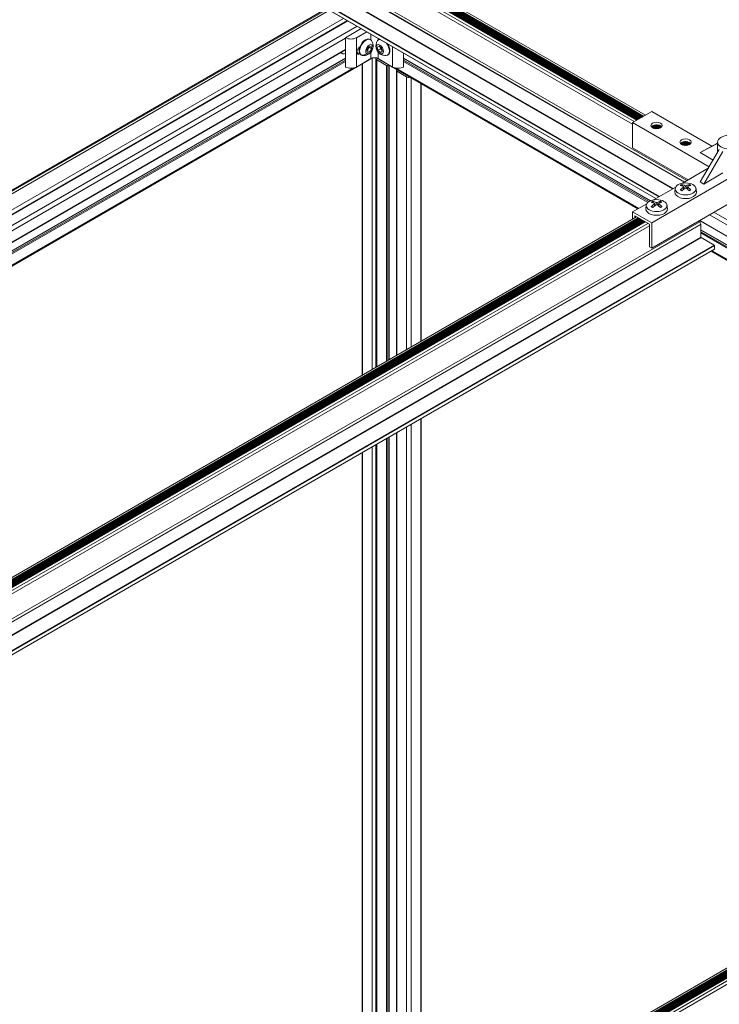
# Model space of a CAD drawing. Units: inches. Extents: x 0.7 to 63.9, y 0.5 to 9.3.
# Drawn here: x 7.6 to 7.9, y 7.6 to 8.1 of the extents above; entities that cross this region are included whole.
import ezdxf

# ---------------------------------------------------------------- set-up
doc = ezdxf.new("R2010")
doc.units = ezdxf.units.IN
doc.header["$MEASUREMENT"] = 0
doc.layers.get('0').update_dxf_attribs({"linetype": 'CONTINUOUS'})
doc.layers.add('DETAIL', color=1, linetype='CONTINUOUS')

# ---------------------------------------------------------------- blocks, each defined once
blk = doc.blocks.new('GCW_ISO_VIEW')
at = {"linetype": 'Continuous', "lineweight": 0, "extrusion": (-5.55112e-17, 0.816497, 0.57735)}
for p, q in [((3240.53527, -1733.7286), (3240.82038, -1733.8932)), ((3240.53541, -1733.72835), (3240.82066, -1733.89304)), ((3240.53626, -1733.72786), (3240.82151, -1733.89255)), ((3240.53004, -1733.73227), (3240.81522, -1733.89692)), ((3240.53075, -1733.73105), (3240.81599, -1733.89573)), ((3240.53198, -1733.73034), (3240.81722, -1733.89502)), ((3240.53208, -1733.73033), (3240.81728, -1733.89499)), ((3240.53493, -1733.72932), (3240.81958, -1733.89366)), ((3240.53493, -1733.73013), (3240.81887, -1733.89407)), ((3240.53493, -1733.73095), (3240.81817, -1733.89448)), ((3240.53493, -1733.73177), (3240.81746, -1733.89489)), ((3240.53497, -1733.72903), (3240.81985, -1733.8935)), ((3240.53497, -1733.72984), (3240.81915, -1733.89391)), ((3240.53497, -1733.73066), (3240.81844, -1733.89432)), ((3240.53497, -1733.73148), (3240.81773, -1733.89473)), ((3240.53519, -1733.72879), (3240.82016, -1733.89333)), ((3240.53519, -1733.72961), (3240.81946, -1733.89373)), ((3240.53519, -1733.73043), (3240.81875, -1733.89414)), ((3240.53519, -1733.73124), (3240.81804, -1733.89455)), ((3240.53519, -1733.73206), (3240.81734, -1733.89496)), ((3240.52956, -1733.74584), (3240.84035, -1733.92527)), ((3240.52963, -1733.74566), (3240.84053, -1733.92517)), ((3240.53004, -1733.74456), (3240.8417, -1733.92449)), ((3240.52942, -1733.75223), (3240.83475, -1733.92851)), ((3240.52956, -1733.75198), (3240.83503, -1733.92834)), ((3240.5229, -1733.75615), (3240.82808, -1733.93235)), ((3240.52304, -1733.75591), (3240.82837, -1733.93219)), ((3240.5229, -1733.75787), (3240.8266, -1733.93321)), ((3240.52294, -1733.75796), (3240.82654, -1733.93324)), ((3240.666, -1733.84056), (3240.0199, -1734.21358)), ((3240.66646, -1733.84082), (3240.02037, -1734.21384)), ((3240.66745, -1733.84139), (3240.02135, -1734.21442)), ((3240.67428, -1733.84533), (3240.02818, -1734.21836)), ((3240.67621, -1733.84645), (3240.03012, -1734.21947)), ((3240.67633, -1733.84652), (3240.03023, -1734.21954)), ((3240.68094, -1733.84918), (3240.03484, -1734.2222)), ((3240.67523, -1733.85478), (3240.68293, -1733.85033)), ((3240.68559, -1733.85186), (3240.68054, -1733.85478)), ((3240.68761, -1733.85303), (3240.68761, -1733.85588)), ((3240.67523, -1733.85504), (3240.03707, -1734.22349)), ((3240.67523, -1733.85478), (3240.67523, -1733.86907)), ((3240.68054, -1733.85478), (3240.68054, -1733.86907)), ((3240.68738, -1733.85572), (3240.68714, -1733.85558)), ((3240.69114, -1733.85507), (3240.69114, -1733.85588)), ((3240.69137, -1733.85572), (3240.69161, -1733.85558)), ((3240.67523, -1733.86051), (3240.0418, -1734.22622)), ((3240.67523, -1733.86064), (3240.04192, -1734.22629)), ((3240.67284, -1733.86203), (3240.6735, -1733.86241)), ((3240.68223, -1733.86261), (3240.68078, -1733.86178)), ((3240.68133, -1733.86016), (3240.68127, -1733.86019)), ((3240.68191, -1733.86049), (3240.6813, -1733.86014)), ((3240.68301, -1733.86329), (3240.68277, -1733.86315)), ((3240.6856, -1733.86074), (3240.68652, -1733.85918)), ((3240.6859, -1733.86199), (3240.6856, -1733.86074)), ((3240.68567, -1733.86103), (3240.68589, -1733.86098)), ((3240.68589, -1733.86098), (3240.68681, -1733.85943)), ((3240.68713, -1733.8617), (3240.68589, -1733.86098)), ((3240.68713, -1733.8617), (3240.6859, -1733.86199)), ((3240.68652, -1733.85918), (3240.68774, -1733.85889)), ((3240.68681, -1733.85943), (3240.68674, -1733.85913)), ((3240.68805, -1733.86014), (3240.68681, -1733.85943)), ((3240.68805, -1733.86014), (3240.68713, -1733.8617)), ((3240.68761, -1733.86184), (3240.68761, -1733.86498)), ((3240.68774, -1733.85889), (3240.68805, -1733.86014)), ((3240.6907, -1733.85932), (3240.69162, -1733.85883)), ((3240.69101, -1733.86093), (3240.6907, -1733.85932)), ((3240.69224, -1733.86021), (3240.69101, -1733.86093)), ((3240.69223, -1733.86205), (3240.69101, -1733.86093)), ((3240.69114, -1733.86184), (3240.69114, -1733.86498)), ((3240.69162, -1733.85883), (3240.69285, -1733.85995)), ((3240.69206, -1733.85923), (3240.69224, -1733.86021)), ((3240.69223, -1733.86205), (3240.69315, -1733.86152)), ((3240.69315, -1733.86156), (3240.69223, -1733.86205)), ((3240.69224, -1733.86021), (3240.69304, -1733.86094)), ((3240.69285, -1733.85995), (3240.69315, -1733.86156)), ((3240.69574, -1733.86329), (3240.69598, -1733.86315)), ((3240.69821, -1733.85915), (3240.69821, -1733.86907)), ((3240.70352, -1733.86222), (3240.70352, -1733.86907)), ((3240.67523, -1733.86471), (3240.04544, -1734.22832)), ((3240.67523, -1733.86484), (3240.04556, -1734.22839)), ((3240.67523, -1733.86565), (3240.04626, -1734.22879)), ((3240.67523, -1733.8663), (3240.04681, -1734.22911)), ((3240.68845, -1733.86466), (3240.05201, -1734.23211)), ((3240.68761, -1733.86498), (3240.68054, -1733.86907)), ((3240.68341, -1734.01939), (3240.68341, -1733.86757)), ((3240.68353, -1734.01932), (3240.68353, -1733.8675)), ((3240.68826, -1734.01659), (3240.68826, -1733.86477)), ((3240.69003, -1734.01557), (3240.69003, -1733.86488)), ((3240.69031, -1733.86466), (3240.81781, -1733.93828)), ((3240.69522, -1733.86826), (3240.69049, -1733.86552)), ((3240.69049, -1734.0153), (3240.69049, -1733.86552)), ((3240.69821, -1733.86907), (3240.69114, -1733.86498)), ((3240.70352, -1733.86471), (3240.82405, -1733.9343)), ((3240.70352, -1733.86484), (3240.82391, -1733.93435)), ((3240.70352, -1733.86565), (3240.82318, -1733.93474)), ((3240.70352, -1733.8663), (3240.8227, -1733.93511)), ((3240.67896, -1733.86961), (3240.05154, -1734.23185)), ((3240.69522, -1734.01257), (3240.69522, -1733.86826)), ((3240.69615, -1733.86804), (3240.69578, -1733.86826)), ((3240.69578, -1734.01225), (3240.69578, -1733.86826)), ((3240.69648, -1734.01185), (3240.69648, -1733.86823)), ((3240.69659, -1734.01178), (3240.69659, -1733.8683)), ((3240.69979, -1733.86961), (3240.81828, -1733.93802)), ((3240.70012, -1734.00974), (3240.70012, -1733.87099)), ((3240.70023, -1733.87083), (3240.70061, -1733.87061)), ((3240.70497, -1733.87388), (3240.70023, -1733.87115)), ((3240.70023, -1734.00968), (3240.70023, -1733.87115)), ((3240.70042, -1733.87072), (3240.70042, -1733.87051)), ((3240.70497, -1734.00695), (3240.70497, -1733.87388)), ((3240.70719, -1734.00566), (3240.70719, -1733.87441)), ((3240.71193, -1734.00293), (3240.71193, -1733.87715)), ((3240.71204, -1734.00286), (3240.71204, -1733.87721)), ((3240.82455, -1733.89079), (3240.81522, -1733.89618)), ((3240.85387, -1733.90772), (3240.82455, -1733.89079)), ((3240.85255, -1733.91773), (3240.81522, -1733.89618)), ((3240.81522, -1733.89618), (3240.81522, -1733.90843)), ((3240.82449, -1733.89827), (3240.82574, -1733.89899)), ((3240.82451, -1733.89814), (3240.82615, -1733.89909)), ((3240.82472, -1733.89795), (3240.82681, -1733.89916)), ((3240.82501, -1733.89775), (3240.8274, -1733.89914)), ((3240.82514, -1733.89768), (3240.82761, -1733.89911)), ((3240.82545, -1733.89755), (3240.82802, -1733.89903)), ((3240.82585, -1733.89742), (3240.82842, -1733.89891)), ((3240.82603, -1733.89738), (3240.82857, -1733.89885)), ((3240.82645, -1733.89731), (3240.82887, -1733.89871)), ((3240.82703, -1733.89729), (3240.82916, -1733.89852)), ((3240.82751, -1733.89732), (3240.82933, -1733.89837)), ((3240.82849, -1733.89756), (3240.82923, -1733.89799)), ((3240.83866, -1733.90631), (3240.8403, -1733.90725)), ((3240.83886, -1733.90611), (3240.84096, -1733.90732)), ((3240.83915, -1733.90592), (3240.84154, -1733.9073)), ((3240.83928, -1733.90585), (3240.84175, -1733.90728)), ((3240.83959, -1733.90571), (3240.84216, -1733.9072)), ((3240.83999, -1733.90559), (3240.84257, -1733.90708)), ((3240.84017, -1733.90555), (3240.84272, -1733.90702)), ((3240.8406, -1733.90548), (3240.84301, -1733.90687)), ((3240.84117, -1733.90545), (3240.8433, -1733.90668)), ((3240.84166, -1733.90549), (3240.84347, -1733.90653)), ((3240.84264, -1733.90573), (3240.84337, -1733.90615)), ((3240.85666, -1733.90631), (3240.84817, -1733.91084)), ((3240.85666, -1733.90623), (3240.84993, -1733.90982)), ((3240.85666, -1733.91079), (3240.85666, -1733.90573)), ((3240.84237, -1733.92411), (3240.81522, -1733.90843)), ((3240.83863, -1733.90643), (3240.83988, -1733.90716)), ((3240.85753, -1733.90932), (3240.84817, -1733.92513)), ((3240.84817, -1733.91084), (3240.84993, -1733.90982)), ((3240.84817, -1733.91084), (3240.85447, -1733.91448)), ((3240.8593, -1733.91034), (3240.84993, -1733.92615)), ((3240.83952, -1733.92575), (3240.8521, -1733.91849)), ((3240.8593, -1733.92074), (3240.84993, -1733.92615)), ((3240.82455, -1733.94517), (3240.86231, -1733.92337)), ((3240.84817, -1733.92513), (3240.84993, -1733.92615)), ((3240.82538, -1733.93392), (3240.83628, -1733.92762)), ((3240.83604, -1733.92835), (3240.83586, -1733.93004)), ((3240.83961, -1733.92723), (3240.83945, -1733.92663)), ((3240.84002, -1733.92775), (3240.84009, -1733.92873)), ((3240.84014, -1733.92755), (3240.84025, -1733.9286)), ((3240.8408, -1733.92696), (3240.84071, -1733.92827)), ((3240.84139, -1733.92696), (3240.84148, -1733.92827)), ((3240.84205, -1733.92755), (3240.84194, -1733.9286)), ((3240.84217, -1733.92775), (3240.8421, -1733.92873)), ((3240.84274, -1733.92663), (3240.84258, -1733.92723)), ((3240.84615, -1733.92835), (3240.84634, -1733.93004)), ((3240.82547, -1733.9354), (3240.82531, -1733.93479)), ((3240.82666, -1733.93512), (3240.82656, -1733.93644)), ((3240.82725, -1733.93512), (3240.82734, -1733.93644)), ((3240.8286, -1733.93479), (3240.82844, -1733.9354)), ((3240.81522, -1733.93978), (3240.82214, -1733.93579)), ((3240.81522, -1733.93978), (3240.81522, -1733.94329)), ((3240.82455, -1733.94517), (3240.81522, -1733.93978)), ((3240.8219, -1733.93652), (3240.82171, -1733.93821)), ((3240.82455, -1733.95742), (3240.86231, -1733.93562)), ((3240.82587, -1733.93592), (3240.82595, -1733.93689)), ((3240.826, -1733.93572), (3240.82611, -1733.93677)), ((3240.82791, -1733.93572), (3240.8278, -1733.93677)), ((3240.82803, -1733.93592), (3240.82796, -1733.93689)), ((3240.83201, -1733.93652), (3240.83219, -1733.93821)), ((3240.85492, -1733.93988), (3240.86896, -1733.94799)), ((3240.2041, -1734.31641), (3240.8481, -1733.9446)), ((3240.22429, -1734.28447), (3240.81712, -1733.94219)), ((3240.22513, -1734.28496), (3240.81797, -1733.94268)), ((3240.22542, -1734.28512), (3240.81826, -1733.94284)), ((3240.22563, -1734.28524), (3240.81847, -1733.94297)), ((3240.22594, -1734.28542), (3240.81878, -1733.94315)), ((3240.22621, -1734.28558), (3240.81905, -1733.9433)), ((3240.22634, -1734.28565), (3240.81918, -1733.94338)), ((3240.22665, -1734.28583), (3240.81949, -1733.94356)), ((3240.22692, -1734.28599), (3240.81976, -1733.94371)), ((3240.22704, -1734.28606), (3240.81988, -1733.94378)), ((3240.22735, -1734.28624), (3240.82019, -1733.94396)), ((3240.22763, -1734.2864), (3240.82047, -1733.94412)), ((3240.22775, -1734.28647), (3240.82059, -1733.94419)), ((3240.22806, -1734.28665), (3240.8209, -1733.94437)), ((3240.22833, -1734.2868), (3240.82117, -1733.94453)), ((3240.22846, -1734.28688), (3240.8213, -1733.9446)), ((3240.22851, -1734.28691), (3240.82135, -1733.94463)), ((3240.22857, -1734.28694), (3240.82141, -1733.94467)), ((3240.81635, -1733.94264), (3240.81635, -1733.94174)), ((3240.81635, -1733.94174), (3240.82342, -1733.94582)), ((3240.8481, -1733.9446), (3240.8481, -1733.94382)), ((3240.8481, -1733.94398), (3240.86231, -1733.95219)), ((3240.8481, -1733.94411), (3240.86231, -1733.95232)), ((3240.85269, -1733.94117), (3240.86683, -1733.94934)), ((3240.20526, -1734.31708), (3240.84851, -1733.94571)), ((3240.20545, -1734.31719), (3240.84858, -1733.94588)), ((3240.2298, -1734.28765), (3240.82264, -1733.94538)), ((3240.23058, -1734.28883), (3240.82342, -1733.94656)), ((3240.82342, -1733.94582), (3240.82342, -1733.95677)), ((3240.82455, -1733.95742), (3240.82455, -1733.94517)), ((3240.84858, -1733.95202), (3240.84858, -1733.94588)), ((3240.84858, -1733.94846), (3241.16346, -1734.13026)), ((3240.84858, -1733.94859), (3241.16332, -1734.13031)), ((3240.84858, -1733.9494), (3241.16259, -1734.1307)), ((3240.21077, -1734.32026), (3240.84858, -1733.95202)), ((3240.21105, -1734.32042), (3240.84872, -1733.95227)), ((3240.84858, -1733.95005), (3241.16211, -1734.13106)), ((3240.8551, -1733.95595), (3240.84872, -1733.95227)), ((3240.21743, -1734.32411), (3240.8551, -1733.95595)), ((3240.21771, -1734.32427), (3240.85524, -1733.95619)), ((3240.21919, -1734.32513), (3240.85524, -1733.95791)), ((3240.21925, -1734.32516), (3240.8552, -1733.958)), ((3240.82342, -1733.95677), (3240.82455, -1733.95742)), ((3240.85358, -1733.95893), (3241.15723, -1734.13424)), ((3240.85404, -1733.95867), (3241.15769, -1734.13398)), ((3240.85524, -1733.95791), (3240.85524, -1733.95619)), ((3240.71193, -1734.39485), (3240.71193, -1734.04072)), ((3240.71204, -1734.39478), (3240.71204, -1734.04065)), ((3240.70497, -1734.39886), (3240.70497, -1734.04474)), ((3240.70719, -1734.39758), (3240.70719, -1734.04345)), ((3240.69522, -1734.40449), (3240.69522, -1734.05036)), ((3240.69578, -1734.40417), (3240.69578, -1734.05004)), ((3240.69648, -1734.40376), (3240.69648, -1734.04964)), ((3240.69659, -1734.4037), (3240.69659, -1734.04957)), ((3240.70012, -1734.40166), (3240.70012, -1734.04753)), ((3240.70023, -1734.4016), (3240.70023, -1734.04747)), ((3240.68826, -1734.40851), (3240.68826, -1734.05438)), ((3240.69003, -1734.40749), (3240.69003, -1734.05336)), ((3240.69049, -1734.40722), (3240.69049, -1734.05309)), ((3240.68341, -1734.41131), (3240.68341, -1734.05718)), ((3240.68353, -1734.41124), (3240.68353, -1734.05711)), ((3240.5637, -1734.48042), (3241.15654, -1734.13815)), ((3240.56454, -1734.48091), (3241.15738, -1734.13864)), ((3240.56483, -1734.48108), (3241.15767, -1734.1388)), ((3240.56504, -1734.4812), (3241.15788, -1734.13893)), ((3240.56535, -1734.48138), (3241.15819, -1734.13911)), ((3240.56562, -1734.48154), (3241.15846, -1734.13926)), ((3240.56575, -1734.48161), (3241.15859, -1734.13934)), ((3240.56606, -1734.48179), (3241.1589, -1734.13951)), ((3240.56633, -1734.48195), (3241.15917, -1734.13967)), ((3240.56646, -1734.48202), (3241.15929, -1734.13974)), ((3240.56677, -1734.4822), (3241.1596, -1734.13992)), ((3240.56704, -1734.48235), (3241.15988, -1734.14008)), ((3240.56716, -1734.48243), (3241.16, -1734.14015)), ((3240.56747, -1734.48261), (3241.16031, -1734.14033)), ((3240.56775, -1734.48276), (3241.16058, -1734.14049)), ((3240.56787, -1734.48283), (3241.16071, -1734.14056)), ((3240.56792, -1734.48287), (3241.16076, -1734.14059)), ((3240.56798, -1734.4829), (3241.16082, -1734.14063)), ((3240.56921, -1734.48361), (3241.16205, -1734.14133)), ((3240.56999, -1734.48479), (3241.16283, -1734.14252))]:
    blk.add_line(p, q, dxfattribs=at)
at = {"linetype": 'Continuous', "lineweight": 0, "extrusion": (6.03451e-17, 2.22045e-16, -1)}
blk.add_ellipse((3240.67789, -1733.85325), major_axis=(-0.00375, 0), ratio=0.57735, start_param=-2.356193, end_param=-0.785396, dxfattribs=at)
at = {"linetype": 'Continuous', "lineweight": 0, "extrusion": (2.23116e-17, 3.71711e-16, -1)}
blk.add_ellipse((3240.68496, -1733.85936), major_axis=(-0.00219, -0.00378), ratio=0.577352, start_param=0, end_param=3.141593, dxfattribs=at)
at = {"linetype": 'Continuous', "lineweight": 0, "extrusion": (-1.28812e-17, 1.99733e-16, -1)}
blk.add_ellipse((3240.6852, -1733.8595), major_axis=(-0.00219, -0.00378), ratio=0.577352, start_param=0.021309, end_param=3.410133, dxfattribs=at)
at = {"linetype": 'Continuous', "lineweight": 0, "extrusion": (-2.49533e-16, 4.00463e-16, -1)}
blk.add_ellipse((3240.68682, -1733.86044), major_axis=(-0.00125, -0.00217), ratio=0.577352, start_param=0.02130947650556614, end_param=6.304494783685152, dxfattribs=at)
at = {"linetype": 'Continuous', "lineweight": 0, "extrusion": (2.53252e-16, 3.38511e-16, -1)}
blk.add_ellipse((3240.69193, -1733.86044), major_axis=(0.00125, -0.00217), ratio=0.57735, start_param=1.592104, end_param=7.875289, dxfattribs=at)
at = {"linetype": 'Continuous', "lineweight": 0, "extrusion": (1.05312e-16, 3.17196e-16, -1)}
blk.add_ellipse((3240.69355, -1733.8595), major_axis=(-0.00218, 0.00378), ratio=0.57735, start_param=-0.268539, end_param=0.232924, dxfattribs=at)
at = {"linetype": 'Continuous', "lineweight": 0, "extrusion": (1.60823e-16, 2.21048e-16, -1)}
blk.add_ellipse((3240.6938, -1733.85936), major_axis=(-0.00218, 0.00378), ratio=0.57735, start_param=0, end_param=0.098829, dxfattribs=at)
at = {"linetype": 'Continuous', "lineweight": 0, "extrusion": (2.25497e-16, 3.86585e-16, -1)}
blk.add_ellipse((3240.69355, -1733.8595), major_axis=(0.00218, -0.00378), ratio=0.57735, start_param=-1.803724, end_param=0.268539, dxfattribs=at)
at = {"linetype": 'Continuous', "lineweight": 0, "extrusion": (6.46744e-17, 1.65537e-16, -1)}
blk.add_ellipse((3240.6938, -1733.85936), major_axis=(0.00218, -0.00378), ratio=0.57735, start_param=-1.669629, end_param=0, dxfattribs=at)
at = {"linetype": 'Continuous', "lineweight": 0, "extrusion": (-1.57103e-16, 2.83e-16, -1)}
blk.add_ellipse((3240.67571, -1733.85857), major_axis=(-0.00222, -0.00384), ratio=0.577352, start_param=-0.631287, end_param=0.267582, dxfattribs=at)
at = {"linetype": 'Continuous', "lineweight": 0}
for centre, major_axis, ratio, start_param, end_param in [((3240.6823, -1733.86089), (-0.00108, -0.00187), 0.577352, -2.333741, 0.762944), ((3240.68404, -1733.85884), (-0.00248, -0.00395), 0.81631, 0.389091, 1.036445), ((3240.69471, -1733.85883), (-0.00406, -0.00228), 0.017396, 0, 0.05111), ((3240.68938, -1733.866), (-0.0025, 0), 0.57735, -2.356196, -0.7854), ((3240.82695, -1733.89888), (-0.00275, 0), 0.57735, -2.356196, -0.423999), ((3240.82695, -1733.89888), (-0.00275, 0), 0.57735, -2.717594, -2.356196), ((3240.8411, -1733.90704), (-0.00275, 0), 0.57735, -2.356196, -0.423999), ((3240.8411, -1733.90704), (-0.00275, 0), 0.57735, -2.717594, -2.356196), ((3240.8411, -1733.92792), (-0.00319, 0), 0.57735, -0.958617, -0.612183), ((3240.84139, -1733.93677), (-0.0049, -0.00999), 0.633171, -2.309737, -2.111058), ((3240.8411, -1733.92792), (0.00319, 0), 0.57735, -2.529414, -2.182979), ((3240.84079, -1733.93677), (-0.00467, 0.0101), 0.617671, -0.643911, -0.445232), ((3240.8414, -1733.93677), (-0.00467, -0.0101), 0.617673, -2.696359, -2.49768), ((3240.8408, -1733.93677), (-0.0049, 0.00999), 0.633168, -1.030533, -0.831854), ((3240.8411, -1733.92792), (-0.00319, 0), 0.57735, -2.529414, -2.182979), ((3240.8411, -1733.92792), (0.00319, 0), 0.57735, -0.958617, -0.612183), ((3240.82695, -1733.93608), (-0.00319, 0), 0.57735, -0.958617, -0.612183), ((3240.82665, -1733.94493), (-0.00467, 0.0101), 0.617671, -0.643911, -0.445232), ((3240.82726, -1733.94493), (-0.00467, -0.0101), 0.617673, -2.696359, -2.49768), ((3240.82695, -1733.93608), (-0.00319, 0), 0.57735, -2.529414, -2.182979), ((3240.82725, -1733.94494), (-0.0049, -0.00999), 0.633171, -2.309737, -2.111058), ((3240.82695, -1733.93608), (0.00319, 0), 0.57735, -2.529414, -2.182979), ((3240.82666, -1733.94494), (-0.0049, 0.00999), 0.633168, -1.030533, -0.831854), ((3240.82695, -1733.93608), (0.00319, 0), 0.57735, -0.958617, -0.612183), ((3240.84844, -1733.9458), (-0.0001, 0.000173), 0.57735, -2.356193, -1.345217), ((3240.8551, -1733.95611), (-0.0001, 0.000173), 0.57735, -2.356193, -0.785396), ((3240.8551, -1733.95783), (0.0001, -0.000173), 0.57735, 0, 0.7854)]:
    blk.add_ellipse(centre, major_axis=major_axis, ratio=ratio, start_param=start_param, end_param=end_param, dxfattribs=at)
at = {"linetype": 'Continuous', "lineweight": 0, "extrusion": (4.26301e-17, 2.95881e-16, -1)}
blk.add_ellipse((3240.6852, -1733.8595), major_axis=(-0.00219, -0.00378), ratio=0.577352, start_param=-0.26854, end_param=0.021309, dxfattribs=at)
at = {"linetype": 'Continuous', "lineweight": 0, "extrusion": (1.01757e-16, 3.88578e-16, -1)}
blk.add_ellipse((3240.6916, -1733.86488), major_axis=(-0.00157, 0), ratio=0.57735, start_param=-0.785396, end_param=0.289024, dxfattribs=at)
at = {"linetype": 'Continuous', "lineweight": 0, "extrusion": (6.03451e-17, 1.66533e-16, -1)}
blk.add_ellipse((3240.67789, -1733.86754), major_axis=(-0.00375, 0), ratio=0.57735, start_param=-2.356193, end_param=-0.785396, dxfattribs=at)
at = {"linetype": 'Continuous', "lineweight": 0, "extrusion": (1.40268e-16, 5.55112e-17, -1)}
blk.add_ellipse((3240.6955, -1733.8681), major_axis=(-0.000394, 0), ratio=0.57735, start_param=-2.356193, end_param=-0.785396, dxfattribs=at)
at = {"linetype": 'Continuous', "lineweight": 0, "extrusion": (1.79955e-16, -5.55112e-17, -1)}
blk.add_ellipse((3240.70087, -1733.86754), major_axis=(-0.00375, 0), ratio=0.57735, start_param=-2.356193, end_param=-0.785396, dxfattribs=at)
at = {"linetype": 'Continuous', "lineweight": 0, "extrusion": (1.82707e-16, 2.77556e-16, -1)}
blk.add_ellipse((3240.70051, -1733.87099), major_axis=(-0.000394, 0), ratio=0.57735, start_param=-0.785396, end_param=0.7854, dxfattribs=at)
at = {"linetype": 'Continuous', "lineweight": 0, "extrusion": (8.90374e-17, 2.77556e-16, -1)}
blk.add_ellipse((3240.70608, -1733.87324), major_axis=(-0.00157, 0), ratio=0.57735, start_param=-1.929114, end_param=-0.785396, dxfattribs=at)
at = {"linetype": 'Continuous', "lineweight": 0, "extrusion": (9.20033e-17, 5.55112e-17, -1)}
for centre in [(3240.82695, -1733.89757), (3240.8411, -1733.90573)]:
    blk.add_ellipse(centre, major_axis=(-0.00275, 0), ratio=0.57735, start_param=-0.785396, end_param=5.497789, dxfattribs=at)
at = {"linetype": 'Continuous', "lineweight": 0, "extrusion": (4.86865e-17, 3.88578e-16, -1)}
blk.add_ellipse((3240.86231, -1733.90573), major_axis=(-0.00565, 0), ratio=0.57735, start_param=0.7854, end_param=7.068585, dxfattribs=at)
at = {"linetype": 'Continuous', "lineweight": 0, "extrusion": (1.77709e-16, 3.33067e-16, -1)}
for centre in [(3240.8411, -1733.92853), (3240.82695, -1733.9367)]:
    blk.add_ellipse(centre, major_axis=(0.00507, 0), ratio=0.57735, start_param=-2.356192666523111, end_param=3.926992640656475, dxfattribs=at)
at = {"linetype": 'Continuous', "lineweight": 0, "extrusion": (1.18841e-16, 2.77556e-16, -1)}
for centre in [(3240.8411, -1733.93023), (3240.82695, -1733.93839)]:
    blk.add_ellipse(centre, major_axis=(0.00525, 0), ratio=0.57735, start_param=-0.061903, end_param=3.203496, dxfattribs=at)
at = {"linetype": 'Continuous', "lineweight": 0, "extrusion": (3.01183e-16, 3.44718e-16, -1)}
blk.add_ellipse((3240.84139, -1733.93642), major_axis=(0.00635, -0.00914), ratio=0.53253, start_param=-2.595459, end_param=-2.396779, dxfattribs=at)
at = {"linetype": 'Continuous', "lineweight": 0, "extrusion": (1.2068e-16, 2.22045e-16, -1)}
blk.add_ellipse((3240.8411, -1733.92801), major_axis=(0.00291, 0), ratio=0.57735, start_param=-2.459083, end_param=-2.171201, dxfattribs=at)
at = {"linetype": 'Continuous', "lineweight": 0, "extrusion": (-2.32162e-16, 3.53309e-16, -1)}
for centre in [(3240.84079, -1733.93643), (3240.82665, -1733.94459)]:
    blk.add_ellipse(centre, major_axis=(0.00614, 0.00928), ratio=0.517034, start_param=-1.104798, end_param=-0.906119, dxfattribs=at)
at = {"linetype": 'Continuous', "lineweight": 0, "extrusion": (3.1324e-17, 1.53853e-16, -1)}
for centre in [(3240.8414, -1733.93643), (3240.82726, -1733.94459)]:
    blk.add_ellipse(centre, major_axis=(0.00614, -0.00928), ratio=0.517032, start_param=-2.235475, end_param=-2.036796, dxfattribs=at)
at = {"linetype": 'Continuous', "lineweight": 0, "extrusion": (1.72359e-16, 1.50591e-16, -1)}
for centre in [(3240.8408, -1733.93642), (3240.82666, -1733.94459)]:
    blk.add_ellipse(centre, major_axis=(0.00635, 0.00914), ratio=0.532532, start_param=-0.744815, end_param=-0.546136, dxfattribs=at)
at = {"linetype": 'Continuous', "lineweight": 0, "extrusion": (2.83537e-17, 3.33067e-16, -1)}
for centre in [(3240.8411, -1733.92801), (3240.82695, -1733.93618)]:
    blk.add_ellipse(centre, major_axis=(0.00291, 0), ratio=0.57735, start_param=-0.970388, end_param=-0.682507, dxfattribs=at)
at = {"linetype": 'Continuous', "lineweight": 0, "extrusion": (3.6063e-16, 4.53683e-16, -1)}
blk.add_ellipse((3240.82725, -1733.94459), major_axis=(0.00635, -0.00914), ratio=0.53253, start_param=-2.595459, end_param=-2.396779, dxfattribs=at)
at = {"linetype": 'Continuous', "lineweight": 0, "extrusion": (6.51693e-17, 1.66533e-16, -1)}
blk.add_ellipse((3240.82695, -1733.93618), major_axis=(0.00291, 0), ratio=0.57735, start_param=-2.459083, end_param=-2.171201, dxfattribs=at)
at = {"linetype": 'Continuous', "lineweight": 0, "extrusion": (1.97742e-16, 4.34659e-16, -1)}
blk.add_ellipse((3240.84898, -1733.94511), major_axis=(-0.00062, 0.00108), ratio=0.57735, start_param=-1.796375, end_param=-0.7854, dxfattribs=at)
at = {"linetype": 'Continuous', "lineweight": 0, "extrusion": (2.40371e-16, 1.38777e-16, -1)}
blk.add_ellipse((3240.84872, -1733.9521), major_axis=(-0.0001, 0.000173), ratio=0.57735, start_param=-2.356196, end_param=-0.7854, dxfattribs=at)
at = {"linetype": 'Continuous', "lineweight": 0}
for points, knots in [([(3240.68788, -1733.85619), (3240.68817, -1733.8566), (3240.68839, -1733.85707), (3240.68866, -1733.85804), (3240.68872, -1733.85856), (3240.68867, -1733.85957), (3240.68856, -1733.86007), (3240.68819, -1733.86101), (3240.68793, -1733.86146), (3240.68727, -1733.86223), (3240.68688, -1733.86257), (3240.68601, -1733.86309), (3240.68553, -1733.86328), (3240.68459, -1733.86349), (3240.68412, -1733.86352), (3240.68367, -1733.86348)], [0, 0, 0, 0, 0.07556, 0.07556, 0.151361, 0.151361, 0.227188, 0.227188, 0.3030789, 0.3030789, 0.3790091, 0.3790091, 0.4548928, 0.4548928, 0.5232256, 0.5232256, 0.5232256, 0.5232256]), ([(3240.69508, -1733.86348), (3240.69458, -1733.86352), (3240.69406, -1733.86348), (3240.69309, -1733.86323), (3240.69261, -1733.86303), (3240.69176, -1733.86248), (3240.69138, -1733.86213), (3240.69091, -1733.86154), (3240.69077, -1733.86133), (3240.69039, -1733.86067), (3240.69022, -1733.86017), (3240.69003, -1733.85917), (3240.69002, -1733.85865), (3240.69017, -1733.85765), (3240.69033, -1733.85715), (3240.69065, -1733.85653), (3240.69075, -1733.85635), (3240.69087, -1733.85619)], [0, 0, 0, 0, 0.07556, 0.07556, 0.151361, 0.151361, 0.227188, 0.227188, 0.2645735, 0.2645735, 0.3415327, 0.3415327, 0.4174113, 0.4174113, 0.4932615, 0.4932615, 0.5233979, 0.5233979, 0.5233979, 0.5233979]), ([(3240.83867, -1733.92894), (3240.83867, -1733.92893), (3240.83867, -1733.92893), (3240.83865, -1733.92892), (3240.83862, -1733.92891), (3240.83858, -1733.92892), (3240.83856, -1733.92892), (3240.83852, -1733.92895), (3240.8385, -1733.92896), (3240.83849, -1733.92897)], [0.03667833, 0.03667833, 0.03667833, 0.03667833, 0.03981958, 0.03981958, 0.05096116, 0.05096116, 0.06223913, 0.06223913, 0.07050082, 0.07050082, 0.07050082, 0.07050082]), ([(3240.83936, -1733.92934), (3240.83932, -1733.92932), (3240.83928, -1733.92931), (3240.83919, -1733.92927), (3240.83914, -1733.92924), (3240.83903, -1733.92918), (3240.83898, -1733.92915), (3240.83889, -1733.92909), (3240.83884, -1733.92906), (3240.83875, -1733.929), (3240.83871, -1733.92897), (3240.83867, -1733.92894)], [2.9837697, 2.9837697, 2.9837697, 2.9837697, 3.0314567, 3.0314567, 3.1051601, 3.1051601, 3.1788636, 3.1788636, 3.2525671, 3.2525671, 3.3262706, 3.3262706, 3.3262706, 3.3262706]), ([(3240.83945, -1733.92663), (3240.83945, -1733.92661), (3240.83944, -1733.92658), (3240.83941, -1733.92653), (3240.83939, -1733.9265), (3240.83936, -1733.92646), (3240.83933, -1733.92644), (3240.8393, -1733.92642), (3240.83928, -1733.92641), (3240.83926, -1733.92641)], [0.03667833, 0.03667833, 0.03667833, 0.03667833, 0.04569118, 0.04569118, 0.05683276, 0.05683276, 0.06811073, 0.06811073, 0.07637241, 0.07637241, 0.07637241, 0.07637241]), ([(3240.84002, -1733.92741), (3240.84005, -1733.92743), (3240.84009, -1733.92745), (3240.84013, -1733.92751), (3240.84014, -1733.92754), (3240.84014, -1733.9276), (3240.84013, -1733.92763), (3240.84009, -1733.92769), (3240.84006, -1733.92772), (3240.84002, -1733.92775), (3240.84002, -1733.92775), (3240.84002, -1733.92775)], [0, 0, 0, 0, 0.01951871, 0.01951871, 0.03903743, 0.03903743, 0.05855163, 0.05855163, 0.07806584, 0.07806584, 0.07946207, 0.07946207, 0.07946207, 0.07946207]), ([(3240.84139, -1733.92696), (3240.84135, -1733.92698), (3240.84131, -1733.92699), (3240.84121, -1733.92701), (3240.84115, -1733.92702), (3240.84105, -1733.92702), (3240.841, -1733.92701), (3240.84089, -1733.92699), (3240.84085, -1733.92698), (3240.84081, -1733.92696), (3240.84081, -1733.92696), (3240.8408, -1733.92696)], [0, 0, 0, 0, 0.01951975, 0.01951975, 0.0390395, 0.0390395, 0.05855267, 0.05855267, 0.07806584, 0.07806584, 0.07946207, 0.07946207, 0.07946207, 0.07946207]), ([(3240.8408, -1733.9282), (3240.84084, -1733.92818), (3240.84088, -1733.92816), (3240.84098, -1733.92813), (3240.84104, -1733.92812), (3240.84114, -1733.92812), (3240.8412, -1733.92813), (3240.8413, -1733.92815), (3240.84134, -1733.92817), (3240.84138, -1733.9282), (3240.84139, -1733.9282), (3240.84139, -1733.9282)], [0, 0, 0, 0, 0.01951975, 0.01951975, 0.0390395, 0.0390395, 0.05855267, 0.05855267, 0.07806584, 0.07806584, 0.07946207, 0.07946207, 0.07946207, 0.07946207]), ([(3240.84217, -1733.92775), (3240.84214, -1733.92773), (3240.84211, -1733.9277), (3240.84206, -1733.92763), (3240.84205, -1733.9276), (3240.84205, -1733.92754), (3240.84206, -1733.92751), (3240.8421, -1733.92746), (3240.84213, -1733.92743), (3240.84217, -1733.92741), (3240.84217, -1733.92741), (3240.84217, -1733.92741)], [0, 0, 0, 0, 0.01951871, 0.01951871, 0.03903743, 0.03903743, 0.05855163, 0.05855163, 0.07806584, 0.07806584, 0.07946207, 0.07946207, 0.07946207, 0.07946207]), ([(3240.84293, -1733.92641), (3240.84291, -1733.92641), (3240.84289, -1733.92642), (3240.84286, -1733.92644), (3240.84283, -1733.92646), (3240.8428, -1733.9265), (3240.84278, -1733.92653), (3240.84275, -1733.92658), (3240.84274, -1733.92661), (3240.84274, -1733.92663)], [0.1026318, 0.1026318, 0.1026318, 0.1026318, 0.11089349, 0.11089349, 0.12217146, 0.12217146, 0.13331304, 0.13331304, 0.14232588, 0.14232588, 0.14232588, 0.14232588]), ([(3240.84352, -1733.92894), (3240.84348, -1733.92897), (3240.84344, -1733.929), (3240.84335, -1733.92906), (3240.8433, -1733.92909), (3240.84321, -1733.92915), (3240.84316, -1733.92918), (3240.84306, -1733.92924), (3240.843, -1733.92927), (3240.84291, -1733.92931), (3240.84287, -1733.92932), (3240.84284, -1733.92934)], [1.3861184, 1.3861184, 1.3861184, 1.3861184, 1.4598219, 1.4598219, 1.5335254, 1.5335254, 1.6072288, 1.6072288, 1.6809323, 1.6809323, 1.7286194, 1.7286194, 1.7286194, 1.7286194]), ([(3240.8437, -1733.92897), (3240.84369, -1733.92896), (3240.84367, -1733.92895), (3240.84363, -1733.92892), (3240.84361, -1733.92892), (3240.84357, -1733.92891), (3240.84355, -1733.92892), (3240.84353, -1733.92893), (3240.84352, -1733.92893), (3240.84352, -1733.92894)], [0.10850347, 0.10850347, 0.10850347, 0.10850347, 0.11676516, 0.11676516, 0.12804313, 0.12804313, 0.13918471, 0.13918471, 0.14232588, 0.14232588, 0.14232588, 0.14232588]), ([(3240.82531, -1733.93479), (3240.8253, -1733.93477), (3240.82529, -1733.93474), (3240.82527, -1733.9347), (3240.82525, -1733.93467), (3240.82522, -1733.93463), (3240.82519, -1733.93461), (3240.82516, -1733.93459), (3240.82514, -1733.93458), (3240.82512, -1733.93457)], [0.03667833, 0.03667833, 0.03667833, 0.03667833, 0.04569118, 0.04569118, 0.05683276, 0.05683276, 0.06811073, 0.06811073, 0.07637241, 0.07637241, 0.07637241, 0.07637241]), ([(3240.82725, -1733.93512), (3240.82721, -1733.93514), (3240.82716, -1733.93516), (3240.82706, -1733.93518), (3240.82701, -1733.93518), (3240.82691, -1733.93518), (3240.82685, -1733.93518), (3240.82675, -1733.93516), (3240.82671, -1733.93514), (3240.82667, -1733.93513), (3240.82666, -1733.93512), (3240.82666, -1733.93512)], [0, 0, 0, 0, 0.01951975, 0.01951975, 0.0390395, 0.0390395, 0.05855267, 0.05855267, 0.07806584, 0.07806584, 0.07946207, 0.07946207, 0.07946207, 0.07946207]), ([(3240.82878, -1733.93457), (3240.82877, -1733.93458), (3240.82875, -1733.93459), (3240.82872, -1733.93461), (3240.82869, -1733.93463), (3240.82866, -1733.93467), (3240.82864, -1733.9347), (3240.82861, -1733.93474), (3240.8286, -1733.93477), (3240.8286, -1733.93479)], [0.1026318, 0.1026318, 0.1026318, 0.1026318, 0.11089349, 0.11089349, 0.12217146, 0.12217146, 0.13331304, 0.13331304, 0.14232588, 0.14232588, 0.14232588, 0.14232588]), ([(3240.82453, -1733.9371), (3240.82453, -1733.9371), (3240.82452, -1733.9371), (3240.8245, -1733.93708), (3240.82448, -1733.93708), (3240.82444, -1733.93708), (3240.82442, -1733.93709), (3240.82438, -1733.93711), (3240.82436, -1733.93712), (3240.82435, -1733.93714)], [0.03667833, 0.03667833, 0.03667833, 0.03667833, 0.03981958, 0.03981958, 0.05096116, 0.05096116, 0.06223913, 0.06223913, 0.07050082, 0.07050082, 0.07050082, 0.07050082]), ([(3240.82521, -1733.9375), (3240.82518, -1733.93749), (3240.82514, -1733.93747), (3240.82505, -1733.93743), (3240.82499, -1733.9374), (3240.82489, -1733.93735), (3240.82484, -1733.93732), (3240.82474, -1733.93726), (3240.8247, -1733.93723), (3240.82461, -1733.93717), (3240.82457, -1733.93713), (3240.82453, -1733.9371)], [2.9837697, 2.9837697, 2.9837697, 2.9837697, 3.0314567, 3.0314567, 3.1051601, 3.1051601, 3.1788636, 3.1788636, 3.2525671, 3.2525671, 3.3262706, 3.3262706, 3.3262706, 3.3262706]), ([(3240.82587, -1733.93558), (3240.82591, -1733.93559), (3240.82594, -1733.93562), (3240.82599, -1733.93567), (3240.826, -1733.9357), (3240.826, -1733.93576), (3240.82599, -1733.93579), (3240.82595, -1733.93586), (3240.82592, -1733.93588), (3240.82588, -1733.93591), (3240.82588, -1733.93591), (3240.82587, -1733.93592)], [0, 0, 0, 0, 0.01951871, 0.01951871, 0.03903743, 0.03903743, 0.05855163, 0.05855163, 0.07806584, 0.07806584, 0.07946207, 0.07946207, 0.07946207, 0.07946207]), ([(3240.82666, -1733.93637), (3240.8267, -1733.93634), (3240.82674, -1733.93632), (3240.82684, -1733.93629), (3240.8269, -1733.93629), (3240.827, -1733.93629), (3240.82705, -1733.93629), (3240.82716, -1733.93632), (3240.8272, -1733.93634), (3240.82724, -1733.93637), (3240.82724, -1733.93637), (3240.82725, -1733.93637)], [0, 0, 0, 0, 0.01951975, 0.01951975, 0.0390395, 0.0390395, 0.05855267, 0.05855267, 0.07806584, 0.07806584, 0.07946207, 0.07946207, 0.07946207, 0.07946207]), ([(3240.82803, -1733.93592), (3240.828, -1733.93589), (3240.82796, -1733.93586), (3240.82792, -1733.9358), (3240.82791, -1733.93577), (3240.82791, -1733.93571), (3240.82792, -1733.93568), (3240.82796, -1733.93562), (3240.82799, -1733.9356), (3240.82803, -1733.93558), (3240.82803, -1733.93558), (3240.82803, -1733.93558)], [0, 0, 0, 0, 0.01951871, 0.01951871, 0.03903743, 0.03903743, 0.05855163, 0.05855163, 0.07806584, 0.07806584, 0.07946207, 0.07946207, 0.07946207, 0.07946207]), ([(3240.82937, -1733.9371), (3240.82934, -1733.93713), (3240.82929, -1733.93717), (3240.82921, -1733.93723), (3240.82916, -1733.93726), (3240.82907, -1733.93732), (3240.82902, -1733.93735), (3240.82891, -1733.9374), (3240.82886, -1733.93743), (3240.82877, -1733.93747), (3240.82873, -1733.93749), (3240.82869, -1733.9375)], [1.3861184, 1.3861184, 1.3861184, 1.3861184, 1.4598219, 1.4598219, 1.5335254, 1.5335254, 1.6072288, 1.6072288, 1.6809323, 1.6809323, 1.7286194, 1.7286194, 1.7286194, 1.7286194]), ([(3240.82956, -1733.93714), (3240.82955, -1733.93712), (3240.82953, -1733.93711), (3240.82949, -1733.93709), (3240.82947, -1733.93708), (3240.82943, -1733.93708), (3240.8294, -1733.93708), (3240.82938, -1733.9371), (3240.82938, -1733.9371), (3240.82937, -1733.9371)], [0.10850347, 0.10850347, 0.10850347, 0.10850347, 0.11676516, 0.11676516, 0.12804313, 0.12804313, 0.13918471, 0.13918471, 0.14232588, 0.14232588, 0.14232588, 0.14232588])]:
    blk.add_open_spline(points, degree=3, knots=knots, dxfattribs=at)

msp = doc.modelspace()

# ---------------------------------------------------------------- block references
at = {"layer": 'DETAIL'}
msp.add_blockref('GCW_ISO_VIEW', (-3232.94958, 1741.97342), dxfattribs=at)

doc.saveas('drawing.dxf')
